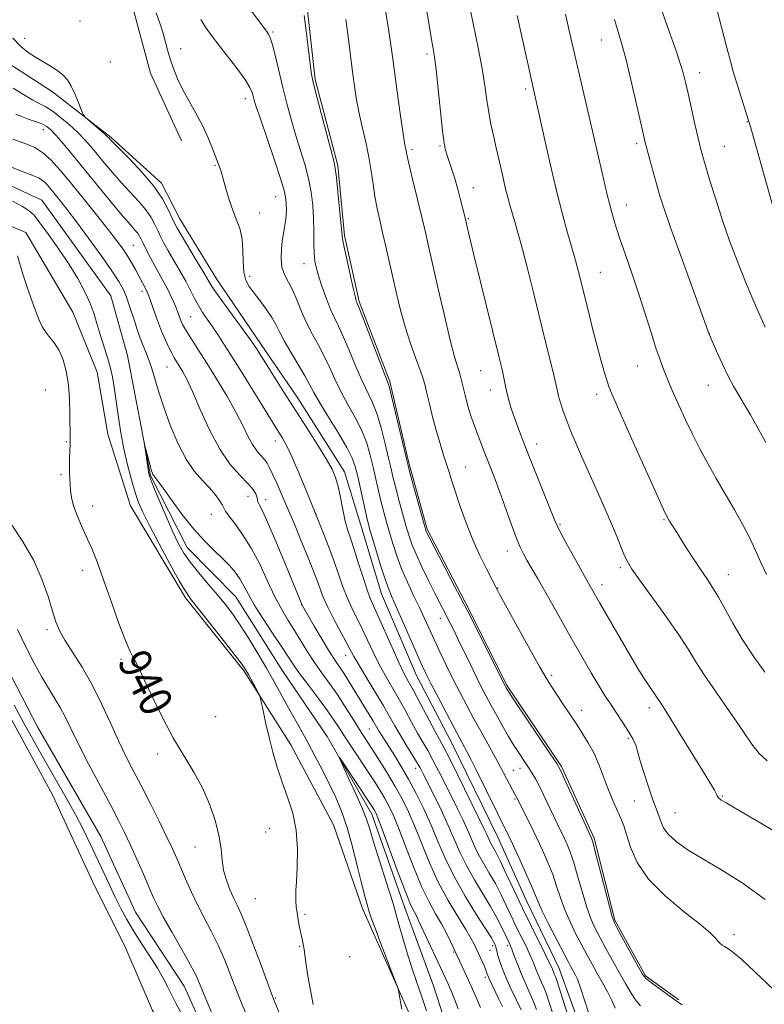
# Model space of a CAD drawing. Extents: x 2072300 to 2075200, y 304800 to 307700.
# Drawn here: x 2073669 to 2073853, y 306627 to 306871 of the extents above; entities that cross this region are included whole.
import ezdxf

# ---------------------------------------------------------------- set-up
doc = ezdxf.new("R2010")
doc.units = 0
doc.header["$MEASUREMENT"] = 0
doc.linetypes.add('rvrstm', pattern=[117.1, 50, -3.9, 0.5, -3.9, 0.5, -3.9, 0.5, -3.9, 50])
for name, color, linetype, lineweight in [('BREAKLINE DTM HARD', 7, 'Continuous', 0), ('CONTOUR INDEX', 41, 'Continuous', 13), ('CONTOUR INDEX LABEL', 244, 'Continuous', 0), ('CONTOUR INTERMEDIATE', 44, 'Continuous', 0), ('CONTOUR INTERMEDIATE DEPRESSION', 44, 'Continuous', 0), ('POND', 7, 'Continuous', 0), ('SPOT ELEVATION DTM', 2, 'Continuous', 13), ('STREAM - RIVER SINGLE LINE', 142, 'rvrstm', 0)]:
    doc.layers.add(name, color=color, linetype=linetype, lineweight=lineweight)
doc.styles.add('Style-WORKING', font='WORKING.shx')

msp = doc.modelspace()

# ---------------------------------------------------------------- linework, layer by layer
at = {"layer": 'BREAKLINE DTM HARD', "elevation": 954.18, "flags": 128}
msp.add_lwpolyline([(2073732.83, 306915.6), (2073733.47, 306906.95), (2073735.08, 306891.62), (2073740.17, 306875.32), (2073742.32, 306856.03), (2073747.95, 306834.78), (2073749.58, 306817.47), (2073753.19, 306801.16), (2073760.78, 306781.42), (2073765.41, 306761.65), (2073770.01, 306744.86), (2073780.58, 306724.64), (2073789.65, 306706.4), (2073803.19, 306686.22), (2073811.26, 306668.46), (2073816.39, 306648.2), (2073823.93, 306634.4), (2073832.19, 306628.53)], dxfattribs=at)
at = {"layer": 'BREAKLINE DTM HARD'}
for points in [[(2073609.1, 307090.59, 949.32), (2073624.09, 307074.87, 949.12), (2073636.56, 307063.59, 948.53), (2073649.54, 307051.32, 947.98), (2073656.61, 307035.04, 948.03), (2073665.69, 307015.81, 947.98), (2073673.75, 306999.53, 948.03), (2073681.87, 306977.32, 948.33), (2073686.97, 306959.05, 948.23), (2073689.12, 306939.26, 948.28), (2073690.76, 306921.94, 948.23), (2073693.38, 306904.14, 948.03), (2073694.51, 306888.8, 947.79), (2073697.1, 306874.46, 946.89), (2073701.7, 306857.66, 946.99), (2073709.28, 306840.89, 947.19)], [(2073663.04, 306862.29, 945.71), (2073677.47, 306853.01, 945.76), (2073691.93, 306841.74, 946.21), (2073704.41, 306830.46, 946.45), (2073708.94, 306821.59, 946.75), (2073717.98, 306806.81, 946.8), (2073729.01, 306790.56, 946.5), (2073738.04, 306777.27, 946.65), (2073749.58, 306759.05, 946.6), (2073754.16, 306744.23, 947.2), (2073758.75, 306728.92, 947.2), (2073767.34, 306708.7, 947.15), (2073775.9, 306692.43, 947.15), (2073787.49, 306668.76, 947.15), (2073794.56, 306652.98, 947.1), (2073802.62, 306636.21, 946.85), (2073808.71, 306619.43, 947.2), (2073812.29, 306605.59, 946.85), (2073818.37, 306589.8, 946.31), (2073827.4, 306575.52, 945.37), (2073836.42, 306563.22, 945.22), (2073836.45, 306559.75, 945.37), (2073848, 306541.53, 945.61), (2073854.53, 306530.19, 945.61)], [(2073765.62, 306624.93, 935.86), (2073754.01, 306651.07, 936.46), (2073746.9, 306671.81, 937.4), (2073736.33, 306691.53, 937.55), (2073724.79, 306709.75, 938.24), (2073710.27, 306727.94, 938.29), (2073696.71, 306750.61, 938.83), (2073691.11, 306768.38, 939.18), (2073688.5, 306783.71, 939.33), (2073682.43, 306798.51, 939.48), (2073670.88, 306818.22, 939.73), (2073666.4, 306820.16, 940.37)], [(2073615.26, 306797.35, 945.3), (2073645.61, 306747.73, 945.61), (2073662.2, 306718.17, 945.61), (2073673.78, 306695.98, 945.51), (2073689.36, 306668.88, 945.31), (2073697.94, 306650.14, 945.21), (2073709.98, 306631.92, 944.96), (2073719.07, 306611.7, 944.81), (2073723.18, 306593.41, 944.81), (2073724.34, 306573.62, 944.96), (2073720.57, 306551.8, 944.76), (2073714.78, 306533.43, 944.86), (2073703.07, 306513.52, 944.96), (2073684.94, 306491.58, 945.26), (2073667.73, 306477.57, 945.56), (2073651.95, 306469.51, 945.16), (2073634.18, 306462.92, 944.86), (2073613.71, 306453.91, 944.48)]]:
    msp.add_polyline3d(points, dxfattribs=at)
at = {"layer": 'CONTOUR INDEX', "flags": 128}
for points, elevation in [([(2073766.564, 306892.99), (2073771.268, 306865.073), (2073771.615, 306863.228), (2073771.864, 306861.57), (2073772.232, 306858.499), (2073772.741, 306853.684), (2073773.305, 306848.181), (2073773.815, 306843.386), (2073774.197, 306840.33), (2073774.527, 306838.562), (2073774.919, 306837.262), (2073776.121, 306833.85), (2073776.855, 306831.563), (2073777.604, 306828.937), (2073778.292, 306826.331), (2073779.416, 306821.848), (2073779.929, 306819.628), (2073780.515, 306817.146), (2073781.582, 306812.739), (2073783.221, 306806.063), (2073787.845, 306787.342), (2073788.473, 306784.723), (2073788.824, 306783.083), (2073789.331, 306780.27), (2073789.672, 306778.684), (2073790.166, 306776.817), (2073790.807, 306774.705), (2073791.574, 306772.419), (2073792.469, 306769.957), (2073793.593, 306767.03), (2073795.074, 306763.275), (2073801.458, 306747.225), (2073802.18, 306745.593), (2073803.152, 306743.707), (2073804.714, 306740.815), (2073806.548, 306737.466), (2073809.214, 306732.661), (2073812.694, 306726.542), (2073820.637, 306712.857), (2073822.077, 306710.419), (2073823.317, 306708.41), (2073824.449, 306706.694), (2073826.193, 306704.183), (2073826.695, 306703.423), (2073827.389, 306702.315), (2073827.883, 306701.58), (2073828.753, 306700.255), (2073830.242, 306697.897), (2073832.462, 306694.287), (2073837.375, 306686.26), (2073840.286, 306681.59), (2073840.992, 306680.372), (2073841.384, 306679.533), (2073841.655, 306678.924), (2073842.008, 306678.429), (2073842.659, 306677.912), (2073843.868, 306677.173), (2073848.917, 306674.251), (2073852.439, 306672.192), (2073855.882, 306670.162)], 960), ([(2073827.055, 306875.718), (2073829.274, 306869.328), (2073831.582, 306862.877), (2073832.547, 306860.051), (2073833.258, 306857.687), (2073833.843, 306855.374), (2073834.48, 306852.565), (2073836.172, 306845.021), (2073836.957, 306841.583), (2073837.549, 306839.107), (2073838.107, 306837.008), (2073838.858, 306834.434), (2073839.969, 306830.748), (2073841.389, 306826.188), (2073843.007, 306821.208), (2073844.748, 306816.166), (2073846.654, 306811.025), (2073848.801, 306805.653), (2073851.189, 306800.06), (2073853.513, 306794.821)], 970), ([(2073714.112, 306870.921), (2073715.255, 306869.015), (2073716.732, 306866.919), (2073718.62, 306864.445), (2073720.903, 306861.52), (2073723.216, 306858.517), (2073725.105, 306855.919), (2073726.239, 306854.082), (2073726.789, 306852.848), (2073727.047, 306851.93), (2073727.301, 306850.973), (2073727.803, 306849.342), (2073728.801, 306846.336), (2073732.265, 306836.152), (2073733.837, 306831.377), (2073734.75, 306828.292), (2073735.127, 306826.5), (2073735.216, 306825.252), (2073735.221, 306823.937), (2073735.167, 306822.498), (2073735.032, 306821.02), (2073734.807, 306819.547), (2073734.525, 306817.977), (2073734.232, 306816.169), (2073733.988, 306814.049), (2073733.911, 306811.808), (2073734.134, 306809.701), (2073734.744, 306807.888), (2073736.707, 306804.095), (2073737.814, 306801.548), (2073738.984, 306798.67), (2073740.263, 306795.746), (2073741.674, 306792.991), (2073743.137, 306790.345), (2073744.551, 306787.683), (2073745.857, 306784.9), (2073747.174, 306781.974), (2073748.668, 306778.908), (2073750.43, 306775.718), (2073752.258, 306772.478), (2073753.875, 306769.278), (2073755.08, 306766.185), (2073755.957, 306763.173), (2073756.666, 306760.194), (2073758.001, 306754.328), (2073758.648, 306751.595), (2073759.286, 306749.07), (2073759.947, 306746.622), (2073760.669, 306744.077), (2073761.495, 306741.298), (2073762.481, 306738.29), (2073763.688, 306735.092), (2073765.135, 306731.773), (2073766.679, 306728.501), (2073768.136, 306725.472), (2073769.38, 306722.8), (2073771.738, 306717.603), (2073773.153, 306714.572), (2073774.732, 306711.281), (2073776.398, 306707.904), (2073778.092, 306704.574), (2073779.831, 306701.253), (2073781.653, 306697.856), (2073783.567, 306694.345), (2073787.277, 306687.571), (2073788.843, 306684.662), (2073791.872, 306678.986), (2073792.184, 306678.458), (2073795.6, 306671.617), (2073797.071, 306668.606), (2073798.521, 306665.529), (2073799.866, 306662.476), (2073801.038, 306659.491), (2073802.012, 306656.596), (2073802.933, 306653.727), (2073803.991, 306650.795), (2073805.314, 306647.758), (2073806.788, 306644.758), (2073808.238, 306641.984), (2073809.536, 306639.56), (2073810.743, 306637.351), (2073811.968, 306635.159), (2073813.276, 306632.846), (2073814.558, 306630.515), (2073815.66, 306628.329), (2073816.481, 306626.408)], 950), ([(2073667.665, 306841.344), (2073671.124, 306840.09), (2073673.059, 306839.224), (2073675.046, 306837.971), (2073677.059, 306836.172), (2073679.268, 306833.728), (2073681.893, 306830.559), (2073685.035, 306826.698), (2073688.309, 306822.638), (2073691.213, 306818.988), (2073693.367, 306816.2), (2073694.898, 306814.095), (2073696.058, 306812.339), (2073697.056, 306810.667), (2073697.923, 306809.097), (2073700.675, 306803.859), (2073700.855, 306803.477), (2073701.135, 306802.764), (2073701.631, 306801.398), (2073702.413, 306799.194), (2073703.383, 306796.51), (2073704.4, 306793.84), (2073705.344, 306791.586), (2073706.184, 306789.782), (2073706.911, 306788.37), (2073707.531, 306787.27), (2073708.117, 306786.309), (2073708.758, 306785.292), (2073709.547, 306783.985), (2073710.602, 306781.994), (2073712.043, 306778.888), (2073713.951, 306774.46), (2073716.234, 306769.405), (2073718.761, 306764.645), (2073721.372, 306760.906), (2073723.798, 306758.147), (2073725.743, 306756.136), (2073726.996, 306754.659), (2073727.671, 306753.595), (2073727.967, 306752.84), (2073728.07, 306752.295), (2073728.117, 306751.861), (2073728.236, 306751.438), (2073728.567, 306750.827), (2073729.306, 306749.411), (2073730.664, 306746.475), (2073732.718, 306741.67), (2073735.017, 306736.125), (2073739.111, 306726.125), (2073739.205, 306725.954), (2073742.12, 306720.934), (2073744.078, 306717.607), (2073745.919, 306714.555), (2073747.3, 306712.385), (2073749.4, 306709.263), (2073750.597, 306707.379), (2073756.591, 306697.59), (2073758.188, 306694.848), (2073758.78, 306693.882), (2073761.989, 306688.825), (2073763.605, 306686.181), (2073765.398, 306683.068), (2073767.287, 306679.53), (2073769.182, 306675.696), (2073770.987, 306671.716), (2073772.673, 306667.687), (2073774.469, 306663.498), (2073776.669, 306658.983), (2073779.415, 306654.128), (2073782.246, 306649.524), (2073785.878, 306643.807), (2073786.444, 306642.867), (2073786.732, 306642.294), (2073786.828, 306642.078), (2073786.905, 306641.858), (2073786.966, 306641.613), (2073787.129, 306640.858), (2073787.283, 306640.251), (2073787.504, 306639.46), (2073787.799, 306638.475), (2073788.193, 306637.267), (2073788.768, 306635.717), (2073789.625, 306633.684), (2073790.801, 306631.129), (2073792.086, 306628.416), (2073793.211, 306626.01)], 940), ([(2073733.672, 306624.711), (2073732.225, 306628.365), (2073731.67, 306629.818), (2073729.088, 306636.797), (2073727.127, 306642.039), (2073725.308, 306646.746), (2073723.988, 306649.903), (2073723.034, 306651.951), (2073722.193, 306653.69), (2073721.283, 306655.759), (2073720.406, 306658.129), (2073719.737, 306660.603), (2073719.37, 306663.067), (2073719.092, 306665.72), (2073718.608, 306668.839), (2073717.684, 306672.598), (2073716.306, 306676.735), (2073714.52, 306680.885), (2073712.377, 306684.806), (2073709.959, 306688.766), (2073707.351, 306693.158), (2073704.679, 306698.168), (2073702.214, 306703.157), (2073700.267, 306707.276), (2073698.351, 306711.4), (2073697.884, 306712.294), (2073697.366, 306713.17), (2073696.616, 306714.643), (2073695.474, 306717.336), (2073693.867, 306721.585), (2073692.073, 306726.565), (2073690.455, 306731.159), (2073688.478, 306736.809), (2073687.85, 306738.491), (2073687.239, 306739.97), (2073686.544, 306741.519), (2073684.618, 306745.695), (2073683.532, 306748.23), (2073682.651, 306750.653), (2073682.14, 306752.705), (2073681.914, 306754.432), (2073681.744, 306757.39), (2073681.677, 306758.866), (2073681.65, 306760.506), (2073681.677, 306762.37), (2073681.779, 306765.877), (2073681.792, 306767.119), (2073681.761, 306773.339), (2073681.671, 306776.965), (2073681.397, 306780.662), (2073680.86, 306783.947), (2073680.079, 306786.73), (2073679.094, 306789.017), (2073677.964, 306790.837), (2073676.818, 306792.308), (2073675.803, 306793.572), (2073674.994, 306794.839), (2073674.185, 306796.593), (2073673.099, 306799.384), (2073671.586, 306803.503), (2073669.997, 306808.191), (2073668.813, 306812.429)], 940)]:
    msp.add_lwpolyline(points, dxfattribs=dict(at, elevation=elevation))
at = {"layer": 'CONTOUR INTERMEDIATE', "flags": 128}
for points, elevation in [([(2073759.29, 306875.741), (2073760.292, 306869.61), (2073760.96, 306865.227), (2073761.435, 306861.783), (2073761.935, 306858.003), (2073762.617, 306853.029), (2073763.372, 306847.676), (2073764.028, 306843.177), (2073764.453, 306840.445), (2073764.687, 306839.114), (2073764.808, 306838.501), (2073764.909, 306837.936), (2073765.141, 306836.811), (2073765.666, 306834.533), (2073766.578, 306830.773), (2073768.728, 306821.998), (2073769.533, 306818.614), (2073770.29, 306815.297), (2073772.677, 306804.628), (2073774.262, 306797.672), (2073775.709, 306791.578), (2073776.766, 306787.524), (2073777.481, 306785.125), (2073777.975, 306783.604), (2073778.356, 306782.296), (2073778.687, 306780.989), (2073779.387, 306778.013), (2073779.819, 306776.296), (2073780.325, 306774.485), (2073780.916, 306772.619), (2073781.588, 306770.683), (2073782.337, 306768.649), (2073783.153, 306766.502), (2073784.015, 306764.277), (2073785.805, 306759.726), (2073786.796, 306757.156), (2073787.96, 306754.02), (2073790.756, 306746.221), (2073792.015, 306742.808), (2073792.973, 306740.448), (2073793.783, 306738.777), (2073794.671, 306737.216), (2073797.283, 306732.798), (2073799.046, 306729.734), (2073801.1, 306726.068), (2073803.376, 306721.97), (2073805.788, 306717.655), (2073808.235, 306713.359), (2073810.539, 306709.392), (2073812.505, 306706.082), (2073814.017, 306703.624), (2073815.278, 306701.665), (2073818.08, 306697.437), (2073819.597, 306695.071), (2073820.814, 306693.009), (2073821.535, 306691.468), (2073822.01, 306689.966), (2073822.6, 306687.851), (2073823.56, 306684.716), (2073824.717, 306681.144), (2073825.792, 306677.963), (2073826.571, 306675.792), (2073827.101, 306674.392), (2073827.492, 306673.312), (2073827.883, 306672.173), (2073828.517, 306670.875), (2073829.661, 306669.39), (2073831.551, 306667.684), (2073834.294, 306665.709), (2073837.962, 306663.411), (2073842.564, 306660.708), (2073847.85, 306657.409), (2073853.504, 306653.292)], 958), ([(2073726.208, 306873.514), (2073730.337, 306867.98), (2073730.822, 306867.287), (2073731.257, 306866.34), (2073731.785, 306864.616), (2073732.512, 306861.762), (2073734.371, 306854.078), (2073735.373, 306850.121), (2073736.412, 306846.273), (2073737.514, 306842.501), (2073738.677, 306838.786), (2073739.791, 306835.149), (2073740.719, 306831.625), (2073741.359, 306828.234), (2073741.742, 306824.946), (2073741.936, 306821.721), (2073742.009, 306818.557), (2073742.04, 306815.62), (2073742.105, 306813.115), (2073742.282, 306811.139), (2073742.634, 306809.349), (2073743.226, 306807.297), (2073744.085, 306804.684), (2073745.106, 306801.829), (2073746.147, 306799.203), (2073747.117, 306797.098), (2073748.115, 306795.085), (2073749.29, 306792.557), (2073750.733, 306789.123), (2073752.317, 306785.265), (2073753.858, 306781.684), (2073756.422, 306776.348), (2073757.548, 306773.511), (2073758.641, 306769.913), (2073759.646, 306766.006), (2073760.481, 306762.467), (2073761.105, 306759.759), (2073761.641, 306757.493), (2073762.25, 306755.067), (2073763.045, 306752.064), (2073763.933, 306748.804), (2073764.771, 306745.791), (2073765.481, 306743.358), (2073766.233, 306741.158), (2073767.264, 306738.669), (2073768.719, 306735.548), (2073770.381, 306732.166), (2073771.943, 306729.067), (2073775.644, 306721.827), (2073776.503, 306720.089), (2073777.621, 306717.787), (2073780.696, 306711.401), (2073782.221, 306708.269), (2073783.482, 306705.745), (2073784.617, 306703.562), (2073785.842, 306701.291), (2073787.293, 306698.649), (2073788.801, 306695.939), (2073790.121, 306693.611), (2073791.08, 306691.982), (2073791.801, 306690.83), (2073795.037, 306685.956), (2073795.887, 306684.629), (2073796.758, 306683.156), (2073797.736, 306681.32), (2073798.87, 306678.998), (2073801.213, 306673.997), (2073802.205, 306671.927), (2073803.86, 306668.536), (2073804.631, 306666.872), (2073805.439, 306664.86), (2073806.338, 306662.167), (2073807.361, 306658.623), (2073808.447, 306654.733), (2073809.514, 306651.169), (2073810.515, 306648.407), (2073811.545, 306646.139), (2073812.74, 306643.858), (2073814.187, 306641.185), (2073815.801, 306638.241), (2073817.451, 306635.273), (2073819.02, 306632.513), (2073820.443, 306630.128), (2073821.668, 306628.272), (2073822.693, 306627.007)], 952), ([(2073780.286, 306875.096), (2073781.437, 306869.485), (2073782.602, 306863.886), (2073783.597, 306858.774), (2073784.294, 306854.504), (2073784.789, 306850.952), (2073785.237, 306847.874), (2073785.761, 306845.031), (2073786.378, 306842.207), (2073787.076, 306839.19), (2073788.603, 306832.481), (2073789.325, 306829.4), (2073789.959, 306826.868), (2073790.54, 306824.733), (2073791.12, 306822.74), (2073791.757, 306820.6), (2073792.537, 306817.879), (2073793.555, 306814.111), (2073794.863, 306809.016), (2073796.353, 306803.066), (2073799.286, 306791.197), (2073800.481, 306786.315), (2073801.361, 306782.652), (2073802.186, 306779.02), (2073802.494, 306777.792), (2073802.97, 306776.134), (2073803.639, 306774.042), (2073804.486, 306771.651), (2073805.516, 306769.028), (2073806.813, 306765.972), (2073808.477, 306762.212), (2073812.768, 306752.654), (2073814.85, 306747.904), (2073816.541, 306743.871), (2073818.797, 306738.324), (2073819.558, 306736.693), (2073820.599, 306735.012), (2073822.482, 306732.358), (2073825.53, 306728.148), (2073829.115, 306723.151), (2073832.369, 306718.477), (2073834.676, 306714.923), (2073836.429, 306712.057), (2073838.272, 306709.135), (2073840.675, 306705.61), (2073843.404, 306701.722), (2073846.051, 306697.908), (2073848.307, 306694.534), (2073850.257, 306691.694), (2073852.082, 306689.413), (2073853.998, 306687.639)], 962), ([(2073841.491, 306873.808), (2073844.054, 306863.924), (2073844.948, 306860.559), (2073845.659, 306858.039), (2073846.384, 306855.627), (2073849.416, 306845.938), (2073849.952, 306844.112), (2073855.834, 306823.244)], 972), ([(2073703.089, 306872.57), (2073703.971, 306870.033), (2073704.667, 306867.733), (2073705.861, 306863.395), (2073706.526, 306861.169), (2073707.343, 306858.797), (2073708.368, 306856.259), (2073709.657, 306853.549), (2073711.219, 306850.676), (2073712.897, 306847.704), (2073714.494, 306844.714), (2073715.844, 306841.81), (2073716.915, 306839.201), (2073718.976, 306833.784), (2073719.224, 306832.98), (2073719.638, 306831.505), (2073720.286, 306829.14), (2073721.118, 306826.278), (2073722.049, 306823.468), (2073722.986, 306821.102), (2073723.794, 306818.947), (2073724.328, 306816.614), (2073724.512, 306813.851), (2073724.545, 306810.962), (2073724.696, 306808.388), (2073725.187, 306806.434), (2073726.043, 306804.847), (2073727.242, 306803.238), (2073728.724, 306801.324), (2073730.267, 306799.246), (2073731.614, 306797.251), (2073732.608, 306795.484), (2073733.505, 306793.68), (2073734.664, 306791.472), (2073736.315, 306788.641), (2073738.17, 306785.575), (2073739.812, 306782.809), (2073740.981, 306780.676), (2073742.032, 306778.683), (2073743.479, 306776.132), (2073745.644, 306772.581), (2073748.093, 306768.608), (2073750.203, 306765.045), (2073751.518, 306762.457), (2073752.268, 306760.34), (2073752.852, 306757.922), (2073755.046, 306748.123), (2073755.528, 306746.075), (2073755.961, 306744.44), (2073756.566, 306742.364), (2073757.49, 306739.275), (2073758.581, 306735.715), (2073759.614, 306732.506), (2073760.451, 306730.187), (2073761.301, 306728.16), (2073762.463, 306725.548), (2073764.117, 306721.777), (2073767.626, 306713.729), (2073768.807, 306711.084), (2073769.803, 306708.994), (2073771.043, 306706.56), (2073772.809, 306703.17), (2073776.615, 306695.951), (2073779.935, 306689.773), (2073780.735, 306688.211), (2073781.994, 306685.685), (2073790.051, 306669.283), (2073791.162, 306666.933), (2073792.672, 306663.67), (2073794.326, 306660.027), (2073795.738, 306656.815), (2073797.418, 306652.722), (2073798.467, 306650.421), (2073800.114, 306647.109), (2073802.031, 306643.378), (2073804.868, 306637.964), (2073805.551, 306636.693), (2073806.53, 306634.914), (2073807.135, 306633.59), (2073807.908, 306631.509), (2073810.047, 306624.913)], 948), ([(2073739.631, 306871.866), (2073740.123, 306868.072), (2073741.096, 306859.819), (2073741.419, 306857.374), (2073741.809, 306855.423), (2073742.517, 306852.654), (2073746.939, 306835.975), (2073747.318, 306834.147), (2073747.602, 306831.873), (2073747.969, 306828.26), (2073748.37, 306824.067), (2073748.902, 306818.252), (2073749.112, 306816.676), (2073749.515, 306814.617), (2073750.224, 306811.313), (2073751.071, 306807.471), (2073751.815, 306804.161), (2073752.275, 306802.19), (2073752.502, 306801.308), (2073752.608, 306800.998), (2073752.732, 306800.713), (2073753.115, 306799.764), (2073754.029, 306797.431), (2073760.003, 306781.99), (2073760.587, 306780.217), (2073761.221, 306777.744), (2073762.203, 306773.64), (2073764.871, 306762.294), (2073765.281, 306760.658), (2073765.852, 306758.539), (2073769.428, 306745.497), (2073769.672, 306744.649), (2073769.783, 306744.349), (2073769.963, 306743.977), (2073770.52, 306742.896), (2073776.806, 306730.814), (2073779.881, 306724.833), (2073782.827, 306719.023), (2073785.371, 306713.946), (2073789.336, 306705.978), (2073789.534, 306705.644), (2073790.205, 306704.604), (2073791.799, 306702.199), (2073800.426, 306689.314), (2073802.013, 306686.911), (2073802.947, 306685.278), (2073803.974, 306683.1), (2073810.649, 306668.466), (2073810.742, 306668.214), (2073811.012, 306667.245), (2073811.638, 306664.842), (2073815.038, 306651.543), (2073815.715, 306649.057), (2073816.303, 306647.519), (2073817.242, 306645.731), (2073822.242, 306636.582), (2073823.23, 306634.836), (2073823.974, 306633.859), (2073825.006, 306632.996), (2073826.681, 306631.762), (2073832.141, 306627.838), (2073833.033, 306627.243)], 954), ([(2073749.945, 306870.916), (2073750.499, 306866.708), (2073751.478, 306858.653), (2073751.953, 306855.03), (2073752.489, 306851.563), (2073753.154, 306848.052), (2073753.98, 306844.359), (2073754.856, 306840.587), (2073755.633, 306836.897), (2073756.206, 306833.421), (2073756.654, 306830.166), (2073757.102, 306827.11), (2073757.648, 306824.203), (2073758.295, 306821.293), (2073759.018, 306818.204), (2073759.798, 306814.799), (2073762.406, 306803.17), (2073763.414, 306799.041), (2073764.581, 306794.872), (2073765.919, 306790.772), (2073767.241, 306787.077), (2073768.31, 306784.183), (2073768.973, 306782.284), (2073769.407, 306780.767), (2073769.873, 306778.821), (2073770.568, 306775.872), (2073771.44, 306772.308), (2073772.374, 306768.757), (2073773.271, 306765.717), (2073774.092, 306763.172), (2073774.814, 306760.975), (2073775.446, 306758.943), (2073776.118, 306756.742), (2073776.991, 306753.997), (2073778.184, 306750.467), (2073779.653, 306746.422), (2073781.312, 306742.264), (2073783.052, 306738.372), (2073784.667, 306735.05), (2073787.374, 306729.781), (2073787.972, 306728.671), (2073789.397, 306726.051), (2073791.885, 306721.504), (2073794.939, 306715.98), (2073797.884, 306710.768), (2073800.193, 306706.864), (2073801.939, 306704.087), (2073803.344, 306701.963), (2073807.119, 306696.323), (2073808.501, 306694.224), (2073809.91, 306691.915), (2073811.242, 306689.394), (2073812.419, 306686.681), (2073813.476, 306683.906), (2073814.479, 306681.223), (2073815.468, 306678.766), (2073816.408, 306676.596), (2073817.933, 306673.197), (2073818.575, 306671.549), (2073819.282, 306669.352), (2073820.234, 306666.274), (2073821.865, 306662.496), (2073824.676, 306658.328), (2073828.885, 306654.097), (2073833.59, 306650.205), (2073837.605, 306647.071), (2073840.047, 306644.99), (2073841.244, 306643.749), (2073841.826, 306643.008), (2073842.322, 306642.477), (2073842.865, 306642.051), (2073843.485, 306641.674), (2073844.273, 306641.221), (2073845.558, 306640.303), (2073847.731, 306638.462), (2073851.007, 306635.434), (2073858.794, 306628.044)], 956), ([(2073792.223, 306871.898), (2073798.944, 306841.79), (2073800.432, 306835.225), (2073802.007, 306828.558), (2073803.47, 306822.778), (2073804.716, 306818.159), (2073805.664, 306814.8), (2073806.664, 306811.316), (2073806.994, 306810.096), (2073807.407, 306808.485), (2073809.756, 306799.004), (2073810.888, 306794.485), (2073812.01, 306790.132), (2073813.007, 306786.458), (2073813.836, 306783.562), (2073814.475, 306781.44), (2073814.997, 306779.872), (2073815.853, 306777.772), (2073817.588, 306773.835), (2073820.497, 306767.332), (2073826.744, 306753.441), (2073828.409, 306749.771), (2073829.148, 306748.199), (2073829.497, 306747.563), (2073829.925, 306746.854), (2073830.651, 306745.68), (2073831.829, 306743.804), (2073833.532, 306741.119), (2073835.514, 306738.034), (2073837.445, 306735.088), (2073839.085, 306732.655), (2073840.537, 306730.457), (2073841.994, 306728.051), (2073845.558, 306721.605), (2073847.867, 306717.721), (2073850.585, 306713.596), (2073853.466, 306709.528)], 964), ([(2073804.156, 306872.198), (2073805.026, 306868.534), (2073806.813, 306860.715), (2073813.265, 306832.958), (2073814.507, 306827.551), (2073815.036, 306825.384), (2073815.634, 306823.141), (2073816.413, 306820.513), (2073817.49, 306817.195), (2073818.93, 306812.991), (2073820.606, 306808.139), (2073822.34, 306802.988), (2073823.974, 306797.892), (2073825.425, 306793.24), (2073826.633, 306789.428), (2073827.561, 306786.719), (2073828.268, 306784.856), (2073830.012, 306780.55), (2073830.915, 306778.417), (2073832.194, 306775.518), (2073833.774, 306772.069), (2073835.536, 306768.395), (2073837.386, 306764.75), (2073839.343, 306761.107), (2073841.451, 306757.371), (2073845.968, 306749.631), (2073848.012, 306745.971), (2073849.7, 306742.657), (2073851.133, 306739.594), (2073852.469, 306736.63), (2073853.817, 306733.687)], 966), ([(2073816.289, 306870.88), (2073818.064, 306865.042), (2073819.092, 306861.24), (2073820.363, 306856.002), (2073821.68, 306850.288), (2073823.46, 306842.383), (2073823.906, 306840.48), (2073824.365, 306838.677), (2073825.027, 306836.181), (2073825.828, 306833.22), (2073826.643, 306830.278), (2073827.43, 306827.584), (2073828.478, 306824.339), (2073830.164, 306819.488), (2073832.676, 306812.484), (2073839.727, 306793.105), (2073841.53, 306788.864), (2073842.863, 306785.859), (2073844.305, 306782.842), (2073845.698, 306780.265), (2073847.061, 306777.974), (2073848.455, 306775.662), (2073849.912, 306773.123), (2073853.684, 306766.341)], 968), ([(2073667.632, 306866.268), (2073669.659, 306864.25), (2073671.475, 306862.781), (2073673.278, 306861.582), (2073677.099, 306859.288), (2073678.775, 306858.207), (2073680.084, 306857.167), (2073681.13, 306855.979), (2073682.082, 306854.404), (2073683.055, 306852.333), (2073683.958, 306850.156), (2073684.647, 306848.389), (2073685.061, 306847.379), (2073685.46, 306846.795), (2073686.187, 306846.136), (2073690.264, 306842.614), (2073691.048, 306841.915), (2073691.419, 306841.556), (2073691.836, 306841.077), (2073692.503, 306840.383), (2073696.545, 306836.334), (2073699.613, 306833.103), (2073702.493, 306829.698), (2073704.626, 306826.571), (2073706.045, 306823.944), (2073707.515, 306820.693), (2073708.142, 306819.504), (2073709.208, 306817.684), (2073712.972, 306811.384), (2073714.733, 306808.406), (2073715.879, 306806.43), (2073716.825, 306804.884), (2073718.183, 306802.902), (2073720.348, 306799.909), (2073726.406, 306791.662), (2073727.146, 306790.602), (2073727.644, 306789.828), (2073730.445, 306785.352), (2073734.614, 306778.792), (2073740.131, 306770.172), (2073742.848, 306765.886), (2073745.06, 306762.284), (2073746.511, 306759.686), (2073747.39, 306757.632), (2073747.997, 306755.47), (2073748.58, 306752.732), (2073749.183, 306749.712), (2073749.795, 306746.889), (2073750.423, 306744.577), (2073751.124, 306742.416), (2073751.972, 306739.879), (2073753.002, 306736.638), (2073754.091, 306733.169), (2073755.079, 306730.149), (2073755.881, 306727.994), (2073756.711, 306726.089), (2073757.861, 306723.561), (2073761.364, 306715.623), (2073763.042, 306711.884), (2073764.277, 306709.303), (2073765.333, 306707.295), (2073766.61, 306704.958), (2073768.365, 306701.684), (2073771.985, 306694.889), (2073774.135, 306690.91), (2073775.502, 306688.235), (2073777.586, 306684.042), (2073784.301, 306670.368), (2073784.751, 306669.405), (2073785.393, 306667.92), (2073785.75, 306667.187), (2073786.942, 306665.015), (2073788.014, 306662.888), (2073789.527, 306659.696), (2073791.405, 306655.68), (2073793.532, 306651.2), (2073795.762, 306646.644), (2073799.425, 306639.306), (2073800.355, 306637.397), (2073800.783, 306636.457), (2073801.509, 306634.771), (2073801.701, 306634.255), (2073802.027, 306633.28), (2073804.72, 306624.965)], 946), ([(2073667.695, 306853.9), (2073670.303, 306852.331), (2073672.581, 306850.983), (2073674.311, 306850.072), (2073675.772, 306849.318), (2073677.366, 306848.317), (2073679.374, 306846.785), (2073681.586, 306844.904), (2073683.67, 306842.977), (2073685.391, 306841.22), (2073686.9, 306839.511), (2073688.448, 306837.642), (2073690.229, 306835.467), (2073692.231, 306833.077), (2073694.389, 306830.622), (2073698.718, 306825.972), (2073700.492, 306823.873), (2073701.788, 306821.968), (2073702.711, 306820.249), (2073703.431, 306818.7), (2073704.114, 306817.264), (2073704.908, 306815.73), (2073705.96, 306813.845), (2073708.898, 306808.79), (2073710.355, 306806.186), (2073711.54, 306803.901), (2073712.533, 306801.917), (2073713.48, 306800.146), (2073714.503, 306798.492), (2073715.632, 306796.839), (2073716.874, 306795.062), (2073718.267, 306793.005), (2073719.972, 306790.389), (2073722.181, 306786.898), (2073724.959, 306782.43), (2073731.957, 306771.089), (2073734.285, 306767.381), (2073735.173, 306765.748), (2073736.408, 306763.143), (2073738.045, 306759.37), (2073739.777, 306755.226), (2073742.791, 306747.919), (2073744.421, 306743.82), (2073745.737, 306740.426), (2073747.061, 306736.857), (2073749.207, 306730.643), (2073750.236, 306727.944), (2073751.387, 306725.398), (2073753.951, 306720.256), (2073755.281, 306717.435), (2073756.646, 306714.505), (2073758.08, 306711.597), (2073759.602, 306708.801), (2073762.859, 306703.166), (2073764.542, 306700.137), (2073766.172, 306697.145), (2073767.657, 306694.451), (2073768.948, 306692.207), (2073770.161, 306690.124), (2073771.451, 306687.801), (2073772.929, 306684.955), (2073774.521, 306681.776), (2073777.575, 306675.595), (2073778.881, 306672.91), (2073779.987, 306670.527), (2073781.745, 306666.459), (2073782.723, 306664.452), (2073783.957, 306662.26), (2073785.376, 306659.851), (2073786.859, 306657.228), (2073788.285, 306654.45), (2073789.548, 306651.807), (2073791.229, 306648.191), (2073791.777, 306647.07), (2073793.33, 306644), (2073794.363, 306641.913), (2073795.315, 306639.889), (2073796.034, 306638.205), (2073797.104, 306635.488), (2073797.677, 306634.172), (2073798.289, 306632.808), (2073798.895, 306631.386), (2073799.46, 306629.895), (2073800.004, 306628.315), (2073801.144, 306624.812)], 944), ([(2073668.398, 306847.497), (2073669.766, 306846.887), (2073671.442, 306846.28), (2073673.219, 306845.678), (2073674.802, 306845.086), (2073676.005, 306844.465), (2073677.069, 306843.604), (2073678.341, 306842.253), (2073680.109, 306840.203), (2073682.428, 306837.425), (2073685.296, 306833.934), (2073691.96, 306825.771), (2073694.779, 306822.363), (2073696.683, 306820.135), (2073697.824, 306818.841), (2073698.491, 306818.049), (2073698.95, 306817.365), (2073699.378, 306816.554), (2073699.928, 306815.42), (2073700.712, 306813.836), (2073701.674, 306811.956), (2073702.712, 306810.006), (2073704.736, 306806.401), (2073705.676, 306804.656), (2073706.546, 306802.885), (2073707.322, 306801.165), (2073707.979, 306799.599), (2073708.501, 306798.269), (2073709.262, 306796.264), (2073709.596, 306795.488), (2073710.053, 306794.622), (2073710.786, 306793.408), (2073713.505, 306789.158), (2073715.539, 306785.95), (2073717.975, 306782.025), (2073720.504, 306777.811), (2073722.754, 306773.835), (2073724.453, 306770.521), (2073725.732, 306767.885), (2073726.825, 306765.838), (2073727.908, 306764.284), (2073728.937, 306763.088), (2073729.812, 306762.106), (2073730.482, 306761.175), (2073731.089, 306760.051), (2073731.823, 306758.474), (2073732.835, 306756.239), (2073734.111, 306753.367), (2073735.598, 306749.934), (2073737.223, 306746.076), (2073738.843, 306742.158), (2073740.295, 306738.602), (2073741.456, 306735.727), (2073742.354, 306733.445), (2073743.055, 306731.562), (2073743.655, 306729.861), (2073744.357, 306728.032), (2073745.393, 306725.739), (2073746.893, 306722.803), (2073750.042, 306716.952), (2073751.929, 306713.387), (2073753.117, 306711.31), (2073754.927, 306708.299), (2073757.07, 306704.771), (2073759.108, 306701.373), (2073760.719, 306698.59), (2073762.041, 306696.248), (2073763.329, 306694.012), (2073764.757, 306691.648), (2073767.4, 306687.366), (2073768.272, 306685.868), (2073769.057, 306684.381), (2073771.643, 306679.192), (2073773.46, 306675.453), (2073775.223, 306671.649), (2073778.097, 306664.998), (2073779.696, 306661.718), (2073781.686, 306658.194), (2073785.704, 306651.569), (2073787.091, 306649.11), (2073788.07, 306647.192), (2073789.544, 306644.122), (2073790.24, 306642.634), (2073790.931, 306641.013), (2073791.631, 306639.172), (2073792.383, 306637.141), (2073793.233, 306634.982), (2073794.205, 306632.751), (2073795.226, 306630.494), (2073796.198, 306628.252), (2073797.038, 306626.085)], 942), ([(2073664.785, 306835.347), (2073672.77, 306832.255), (2073674.023, 306831.716), (2073674.921, 306831.165), (2073675.767, 306830.408), (2073676.695, 306829.381), (2073677.798, 306828.049), (2073679.18, 306826.342), (2073680.983, 306824.044), (2073683.362, 306820.904), (2073686.345, 306816.85), (2073689.461, 306812.521), (2073692.111, 306808.739), (2073693.86, 306806.087), (2073694.913, 306804.208), (2073695.636, 306802.51), (2073696.331, 306800.532), (2073697.748, 306796.119), (2073698.436, 306794.041), (2073699.108, 306792.142), (2073699.769, 306790.427), (2073700.43, 306788.854), (2073701.113, 306787.175), (2073701.844, 306785.094), (2073702.66, 306782.37), (2073703.654, 306778.996), (2073704.928, 306775.018), (2073706.551, 306770.567), (2073708.437, 306766.104), (2073710.466, 306762.171), (2073712.517, 306759.167), (2073714.474, 306756.912), (2073716.22, 306755.081), (2073717.655, 306753.424), (2073718.739, 306751.978), (2073719.448, 306750.854), (2073720.209, 306749.313), (2073720.993, 306748.152), (2073722.461, 306746.254), (2073724.423, 306743.585), (2073726.569, 306740.191), (2073728.641, 306736.193), (2073730.582, 306732.016), (2073732.392, 306728.163), (2073734.074, 306724.998), (2073735.674, 306722.329), (2073737.246, 306719.826), (2073740.477, 306714.562), (2073742.191, 306711.907), (2073743.994, 306709.325), (2073745.859, 306706.739), (2073747.751, 306704.043), (2073749.621, 306701.196), (2073751.369, 306698.412), (2073752.878, 306695.974), (2073754.099, 306694.038), (2073756.575, 306690.211), (2073758.289, 306687.536), (2073760.222, 306684.439), (2073762.127, 306681.245), (2073763.82, 306678.171), (2073765.382, 306674.992), (2073766.956, 306671.372), (2073768.669, 306667.09), (2073770.591, 306662.38), (2073772.771, 306657.59), (2073775.195, 306653.057), (2073777.569, 306649.068), (2073779.53, 306645.901), (2073780.813, 306643.741), (2073781.538, 306642.403), (2073783.235, 306638.737), (2073783.814, 306637.455), (2073784.316, 306636.316), (2073784.629, 306635.556), (2073784.793, 306635.106), (2073784.967, 306634.557), (2073785.145, 306634.128), (2073785.506, 306633.348), (2073787.759, 306628.655), (2073788.611, 306626.82)], 938), ([(2073741.872, 306627.362), (2073741.178, 306630.906), (2073740.551, 306634.356), (2073740.106, 306637.142), (2073739.586, 306640.94), (2073739.374, 306642.287), (2073739.139, 306643.529), (2073738.508, 306646.502), (2073738.156, 306648.269), (2073737.867, 306650.005), (2073737.691, 306651.553), (2073737.608, 306652.838), (2073737.576, 306653.808), (2073737.567, 306654.536), (2073737.606, 306655.592), (2073737.729, 306657.674), (2073737.923, 306661.233), (2073737.986, 306665.743), (2073737.662, 306670.434), (2073736.787, 306674.698), (2073735.54, 306678.586), (2073734.187, 306682.314), (2073732.951, 306686.047), (2073731.871, 306689.755), (2073730.941, 306693.362), (2073730.16, 306696.752), (2073729.547, 306699.659), (2073728.878, 306702.969), (2073728.649, 306703.666), (2073728.243, 306704.47), (2073725.864, 306708.924), (2073725.22, 306710.052), (2073724.303, 306711.384), (2073722.557, 306713.681), (2073719.669, 306717.384), (2073716.309, 306721.656), (2073711.554, 306727.683), (2073710.276, 306729.527), (2073708.762, 306732.118), (2073706.457, 306736.293), (2073703.777, 306741.253), (2073701.378, 306745.794), (2073699.751, 306749.047), (2073698.7, 306751.497), (2073697.862, 306753.966), (2073696.951, 306757.092), (2073695.997, 306760.772), (2073695.109, 306764.719), (2073694.368, 306768.678), (2073693.758, 306772.516), (2073692.75, 306779.448), (2073692.234, 306782.506), (2073691.608, 306785.371), (2073690.826, 306788.101), (2073689.135, 306793.263), (2073688.395, 306795.75), (2073687.627, 306798.265), (2073686.671, 306800.902), (2073685.382, 306803.748), (2073683.697, 306806.874), (2073681.571, 306810.345), (2073679.042, 306814.123), (2073676.481, 306817.749), (2073674.341, 306820.661), (2073672.893, 306822.485), (2073671.674, 306823.613), (2073670.041, 306824.628), (2073667.546, 306825.967)], 938), ([(2073763.783, 306626.192), (2073763.04, 306630.323), (2073762.907, 306630.93), (2073762.579, 306631.881), (2073758.634, 306642.222), (2073757.136, 306646.22), (2073756.21, 306648.807), (2073755.724, 306650.293), (2073755.09, 306652.417), (2073754.601, 306654.169), (2073753.869, 306657.047), (2073752.841, 306661.315), (2073751.597, 306666.309), (2073750.25, 306671.135), (2073748.883, 306675.121), (2073747.461, 306678.498), (2073745.913, 306681.719), (2073744.199, 306685.133), (2073742.375, 306688.666), (2073740.526, 306692.14), (2073738.722, 306695.414), (2073735.34, 306701.442), (2073732.13, 306707.284), (2073730.305, 306710.533), (2073728.201, 306714.151), (2073725.976, 306717.832), (2073723.853, 306721.174), (2073721.975, 306723.903), (2073720.176, 306726.266), (2073718.213, 306728.643), (2073715.939, 306731.3), (2073713.593, 306734.065), (2073711.514, 306736.654), (2073709.924, 306738.92), (2073708.602, 306741.254), (2073707.214, 306744.183), (2073705.541, 306747.994), (2073703.829, 306752.018), (2073702.441, 306755.35), (2073701.635, 306757.362), (2073701.256, 306758.558), (2073701.043, 306759.723), (2073700.17, 306765.8), (2073700.198, 306765.834), (2073701.213, 306761.894), (2073701.628, 306760.331), (2073701.924, 306759.301), (2073702.123, 306758.724), (2073702.274, 306758.412), (2073702.479, 306758.115), (2073703.048, 306757.347), (2073704.343, 306755.561), (2073706.586, 306752.442), (2073709.435, 306748.596), (2073712.406, 306744.856), (2073715.098, 306741.875), (2073717.445, 306739.564), (2073719.463, 306737.649), (2073721.168, 306735.895), (2073722.583, 306734.223), (2073723.734, 306732.59), (2073724.699, 306730.907), (2073725.775, 306728.891), (2073727.312, 306726.211), (2073729.514, 306722.712), (2073731.983, 306718.941), (2073734.172, 306715.624), (2073735.718, 306713.245), (2073736.983, 306711.333), (2073738.512, 306709.177), (2073740.676, 306706.283), (2073743.139, 306703.026), (2073745.392, 306699.997), (2073747.077, 306697.608), (2073748.438, 306695.547), (2073749.871, 306693.321), (2073751.662, 306690.584), (2073755.555, 306684.682), (2073757.167, 306682.205), (2073758.493, 306680.105), (2073759.598, 306678.258), (2073760.574, 306676.467), (2073761.61, 306674.244), (2073762.925, 306671.027), (2073764.658, 306666.505), (2073766.648, 306661.362), (2073768.656, 306656.534), (2073770.488, 306652.733), (2073772.114, 306649.787), (2073773.548, 306647.298), (2073774.79, 306644.973), (2073775.803, 306642.924), (2073780.232, 306633.334), (2073781.224, 306631.142), (2073782.214, 306628.896), (2073783.188, 306626.579)], 936), ([(2073725.435, 306624.59), (2073724.242, 306627.517), (2073722.936, 306630.813), (2073721.529, 306634.463), (2073720.018, 306638.272), (2073718.397, 306642.001), (2073716.675, 306645.473), (2073714.925, 306648.761), (2073713.235, 306651.999), (2073711.682, 306655.265), (2073710.306, 306658.394), (2073708.145, 306663.487), (2073707.098, 306665.819), (2073705.706, 306668.75), (2073703.781, 306672.665), (2073701.547, 306677.12), (2073699.331, 306681.467), (2073697.375, 306685.249), (2073695.581, 306688.78), (2073693.764, 306692.568), (2073691.773, 306696.966), (2073689.592, 306701.72), (2073687.237, 306706.423), (2073684.77, 306710.718), (2073680.518, 306717.466), (2073679.21, 306719.812), (2073678.288, 306721.991), (2073677.428, 306724.644), (2073676.337, 306728.238), (2073674.845, 306732.54), (2073672.811, 306737.144), (2073670.21, 306741.657), (2073667.474, 306745.755)], 942), ([(2073716.814, 306625.215), (2073713.97, 306632.129), (2073712.909, 306634.506), (2073711.486, 306637.257), (2073709.386, 306640.989), (2073706.996, 306645.14), (2073704.88, 306648.856), (2073703.437, 306651.556), (2073702.397, 306653.753), (2073699.896, 306659.556), (2073698.255, 306663.322), (2073696.659, 306666.904), (2073695.259, 306669.908), (2073693.784, 306672.871), (2073691.854, 306676.565), (2073686.377, 306686.894), (2073683.802, 306691.86), (2073681.935, 306695.63), (2073680.57, 306698.446), (2073679.348, 306700.792), (2073677.976, 306703.101), (2073676.426, 306705.59), (2073674.733, 306708.421), (2073672.92, 306711.737), (2073670.959, 306715.598), (2073668.807, 306720.045)], 944), ([(2073769.847, 306625.822), (2073768.813, 306629.031), (2073766.475, 306635.713), (2073765.294, 306639.306), (2073764.163, 306643.167), (2073762.973, 306647.439), (2073761.58, 306652.283), (2073759.916, 306657.7), (2073756.789, 306667.557), (2073755.826, 306670.704), (2073755.023, 306673.166), (2073753.952, 306675.906), (2073752.342, 306679.563), (2073750.533, 306683.484), (2073748.237, 306688.397), (2073748.293, 306688.504), (2073749.241, 306687.109), (2073756.189, 306676.66), (2073756.783, 306675.745), (2073757.07, 306675.271), (2073757.327, 306674.764), (2073757.838, 306673.497), (2073758.894, 306670.683), (2073762.705, 306660.344), (2073764.541, 306655.477), (2073765.756, 306652.464), (2073766.459, 306650.937), (2073766.887, 306650.151), (2073767.27, 306649.42), (2073767.81, 306648.295), (2073775.115, 306632.601), (2073775.561, 306631.608), (2073776.081, 306630.381), (2073776.762, 306628.657), (2073777.653, 306626.296)], 934)]:
    msp.add_lwpolyline(points, dxfattribs=dict(at, elevation=elevation))
at = {"layer": 'CONTOUR INTERMEDIATE DEPRESSION', "elevation": 944, "flags": 128}
msp.add_lwpolyline([(2073668.006, 306701.361), (2073670.404, 306696.939), (2073672.979, 306692.253), (2073675.638, 306687.509), (2073680.802, 306678.476), (2073683.09, 306674.336), (2073685.071, 306670.504), (2073686.815, 306666.916), (2073691.52, 306656.931), (2073692.963, 306653.916), (2073694.335, 306651.119), (2073695.771, 306648.391), (2073697.437, 306645.542), (2073699.422, 306642.453), (2073701.499, 306639.31), (2073703.366, 306636.368), (2073704.801, 306633.822), (2073705.914, 306631.613), (2073706.899, 306629.617), (2073707.929, 306627.685), (2073709.096, 306625.565)], dxfattribs=at)
at = {"layer": 'POND', "elevation": 942.59, "flags": 128}
msp.add_lwpolyline([(2073661.82, 306707.75), (2073677.41, 306679.17), (2073687.5, 306657.47), (2073695.56, 306641.2), (2073702.13, 306625.9), (2073710.16, 306612.6), (2073714.23, 306600.75), (2073715.3, 306590.86), (2073715.43, 306575.51), (2073714.6, 306557.68), (2073709.28, 306542.28), (2073704.47, 306526.4), (2073693.22, 306509.46), (2073676.47, 306499.42), (2073661.2, 306490.87)], dxfattribs=at)
at = {"layer": 'SPOT ELEVATION DTM'}
for p in [(2073684.21, 306870.53, 946.59), (2073670.58, 306866.25, 946.13), (2073731.96, 306867.82, 952.21), (2073709.11, 306863.71, 948.62), (2073813.01, 306865.83, 967.22), (2073769.98, 306862.34, 959.67), (2073691.73, 306860.38, 946.52), (2073837.32, 306857.72, 970.6), (2073725.07, 306851.35, 949.46), (2073794.39, 306853.7, 963.69), (2073849.1, 306845.64, 971.93), (2073675.18, 306843.63, 941.32), (2073773.18, 306839.64, 959.84), (2073821.76, 306840.16, 967.67), (2073843.43, 306839.57, 970.91), (2073766.23, 306838.75, 958.31), (2073717.6, 306834.82, 947.89), (2073732.57, 306827.09, 949.21), (2073781.4, 306829.35, 960.73), (2073819.33, 306825, 966.69), (2073728.62, 306823.06, 948.63), (2073780.17, 306821.62, 960.13), (2073697.45, 306815.02, 940.96), (2073739.62, 306810.55, 951.34), (2073812.84, 306808.35, 964.87), (2073726.16, 306807.4, 948.4), (2073699.55, 306803.68, 939.55), (2073711.62, 306797.44, 942.97), (2073839.74, 306793.25, 968.01), (2073705.74, 306785, 939.11), (2073783.21, 306784.05, 959.12), (2073821.93, 306785.26, 965.18), (2073675.65, 306779.31, 940.62), (2073785.65, 306779.31, 959.41), (2073839.48, 306780.46, 967.24), (2073811.89, 306778.26, 963.52), (2073680.83, 306766.48, 940.09), (2073732.51, 306766.68, 943.41), (2073797.09, 306765.95, 960.58), (2073779.42, 306760.22, 956.84), (2073679.57, 306758.35, 940.17), (2073725.74, 306753.01, 939.29), (2073730.14, 306752.16, 940.54), (2073687.33, 306750.61, 939.59), (2073716.65, 306748.53, 937.23), (2073742.59, 306748.58, 944.02), (2073828.51, 306747.27, 963.87), (2073802.82, 306746.11, 960.17), (2073789.79, 306739.49, 957.41), (2073684.82, 306734.69, 940.4), (2073817.73, 306735.37, 961.7), (2073844.45, 306733.66, 964.73), (2073787.45, 306730.34, 956.07), (2073813.19, 306731.19, 960.53), (2073738.97, 306726.16, 939.96), (2073773.3, 306722.82, 951.36), (2073676.07, 306720.04, 942.4), (2073694.34, 306712.69, 940.24), (2073749.9, 306713.64, 941.31), (2073800.77, 306708.72, 956.33), (2073824.94, 306700.78, 959.55), (2073717.77, 306698.49, 939.04), (2073808.17, 306700.12, 956.61), (2073755.76, 306695.44, 939.11), (2073819.75, 306693.18, 957.8), (2073703.44, 306689.32, 940.38), (2073767.2, 306685.78, 941.44), (2073791.34, 306685.28, 950.9), (2073792.95, 306685.75, 951.41), (2073842.96, 306678.94, 960.15), (2073791.71, 306678.16, 949.82), (2073821.22, 306677.64, 957.09), (2073831.28, 306674.67, 958.88), (2073730.13, 306670.01, 938.63), (2073731.03, 306670.87, 938.55), (2073712.67, 306666.3, 940.85), (2073727.57, 306653.54, 938.9), (2073739.8, 306649.64, 937.81), (2073845.83, 306644.65, 956.41), (2073738.53, 306641.63, 938.1), (2073776.6, 306640.29, 935.84), (2073785.54, 306640.72, 939.17), (2073786.19, 306641.89, 939.6), (2073789.84, 306641.87, 941.55), (2073750.84, 306639.17, 936.93), (2073784.38, 306634.07, 937.64), (2073732.51, 306628.99, 939.87)]:
    msp.add_point(p, dxfattribs=at)
at = {"layer": 'STREAM - RIVER SINGLE LINE'}
msp.add_polyline3d([(2073657.93, 306834.01, 936.85), (2073674.83, 306826.23, 936.55), (2073691.87, 306802.61, 936.55), (2073695.96, 306787.79, 936.4), (2073701.66, 306758.13, 935.85), (2073710.72, 306740.38, 935.26), (2073722.71, 306728.11, 934.96), (2073734.26, 306709.88, 934.72), (2073745.29, 306693.64, 934.17), (2073756.35, 306674.42, 933.43), (2073764.47, 306651.22, 933.28), (2073771.56, 306631.97, 932.59), (2073777.16, 306614.69, 932.34)], dxfattribs=at)

# ---------------------------------------------------------------- texts
at = {"layer": 'CONTOUR INDEX LABEL', "style": 'Style-WORKING', "width": 0.875}
msp.add_text('940', height=8, rotation=296.7, dxfattribs=at).set_placement((2073693.348, 306712.245, 940))

doc.saveas('drawing.dxf')
